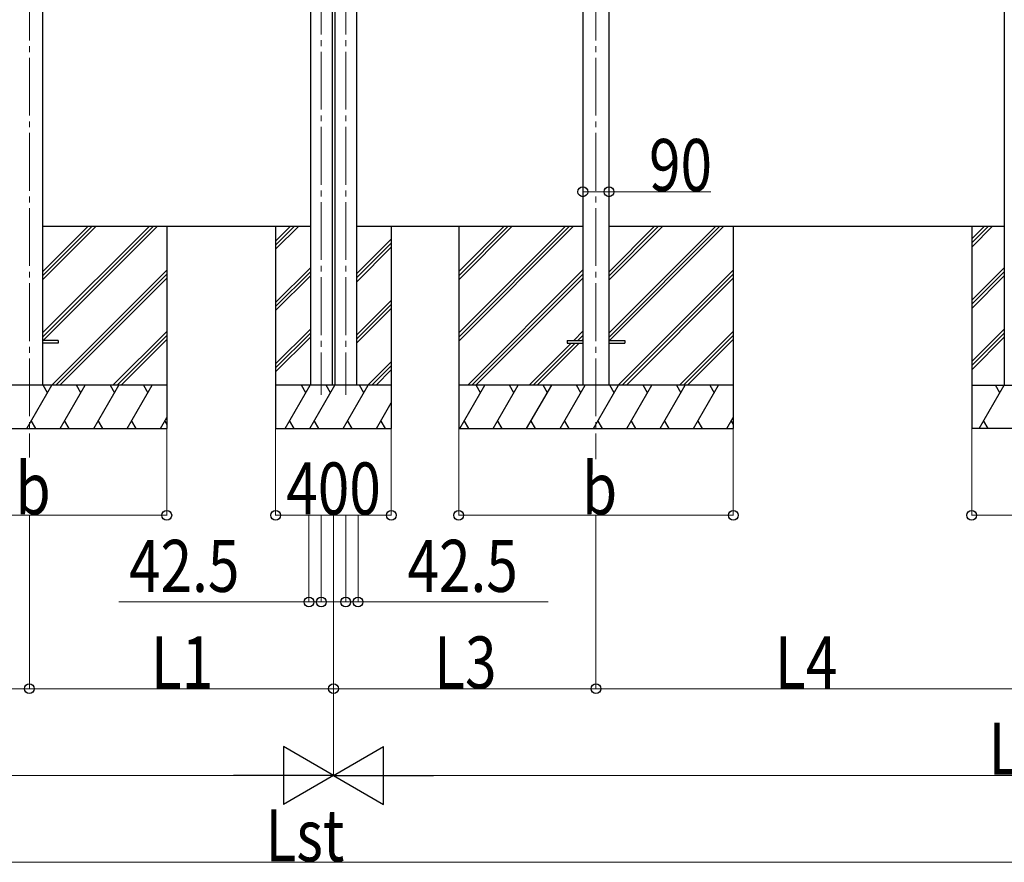
# Model space of a CAD drawing. Units: millimetres. Extents: x 0 to 33640, y 0 to 23760.
# Drawn here: x 17808 to 21215, y 4372 to 7287 of the extents above; entities that cross this region are included whole.
import ezdxf

# ---------------------------------------------------------------- set-up
doc = ezdxf.new("R2010")
doc.units = ezdxf.units.MM
doc.linetypes.add('YCENTER_1', pattern=[13, 10, -1, 1, -1])
for name, color, linetype, lineweight in [('YKK_12', 2, 'Continuous', 13), ('YKK_13', 4, 'Continuous', 30), ('YKK_A1', 4, 'Continuous', 30), ('YKK_D', 6, 'Continuous', 13)]:
    doc.layers.add(name, color=color, linetype=linetype, lineweight=lineweight)
doc.styles.add('text-b', font='extslim2.shx', dxfattribs={"width": 0.8, "bigfont": 'extfont2.shx'})

msp = doc.modelspace()

# ---------------------------------------------------------------- linework, layer by layer
at = {"layer": 'YKK_12', "linetype": 'YCENTER_1', "ltscale": 20}
for p, q in [((18851.5, 8996.1), (18851.5, 5989.8)), ((18936.5, 8996.1), (18936.5, 5989.8)), ((17842, 8975.4), (17842, 5772.2)), ((19801.9, 8975.4), (19801.9, 5766.6))]:
    msp.add_line(p, q, dxfattribs=at)
at = {"layer": 'YKK_13', "ltscale": 20}
for p, q in [((17942, 6177.4), (17887, 6177.4)), ((17942, 6168.4), (17887, 6168.4)), ((17942, 6177.4), (17942, 6168.4)), ((19701.9, 6177.4), (19701.9, 6168.4)), ((19701.9, 6177.4), (19756.9, 6177.4)), ((19701.9, 6168.4), (19756.9, 6168.4)), ((19846.9, 6177.4), (19901.9, 6177.4)), ((19846.9, 6168.4), (19901.9, 6168.4)), ((19901.9, 6177.4), (19901.9, 6168.4))]:
    msp.add_line(p, q, dxfattribs=at)
at = {"layer": 'YKK_A1', "ltscale": 20}
for p, q in [((17887.2, 9057.5), (17887.2, 6797.9)), ((19756.7, 9057.5), (19756.7, 6797.9)), ((19847.1, 9057.5), (19847.1, 6797.9)), ((17887.2, 6797.9), (17887, 6022.9)), ((19756.7, 6797.9), (19756.9, 6022.9)), ((19847.1, 6797.9), (19846.9, 6022.9)), ((17887, 6572.9), (18814, 6572.9)), ((18693.9, 6572.9), (18693.9, 5872.9)), ((18693.9, 6521.4), (18745.5, 6572.9)), ((18693.9, 6507.3), (18759.6, 6572.9)), ((18693.9, 6493.1), (18773.7, 6572.9)), ((18974, 6572.9), (19756.9, 6572.9)), ((19093.9, 6572.9), (19093.9, 5872.9)), ((19846.9, 6572.9), (21214.5, 6572.9)), ((21102, 6572.9), (21102, 5872.9)), ((21102, 6528.9), (21146, 6572.9)), ((21102, 6514.8), (21160.1, 6572.9)), ((21102, 6500.7), (21174.2, 6572.9)), ((18973.9, 6408.1), (19093.9, 6528.1)), ((18973.9, 6393.9), (19093.9, 6514)), ((18973.9, 6379.8), (19093.9, 6499.9)), ((18693.9, 6309.3), (18814, 6429.3)), ((18693.9, 6295.1), (18814, 6415.2)), ((21102, 6316.8), (21214.5, 6429.3)), ((21102, 6302.7), (21214.5, 6415.2)), ((18693.9, 6281), (18814, 6401)), ((21102, 6288.5), (21214.5, 6401)), ((18973.9, 6196), (19093.9, 6316)), ((18973.9, 6181.8), (19093.9, 6301.9)), ((18973.9, 6167.7), (19093.9, 6287.7)), ((18693.9, 6097.1), (18814, 6217.2)), ((18693.9, 6083), (18814, 6203)), ((21102, 6104.7), (21214.5, 6217.2)), ((21102, 6090.5), (21214.5, 6203)), ((18693.9, 6068.8), (18814, 6188.9)), ((18889, 6167.7), (18889.4, 6168)), ((18973.9, 6167.7), (18974.2, 6168)), ((21102, 6076.4), (21214.5, 6188.9)), ((19013, 6022.9), (19093.9, 6103.9)), ((19027.1, 6022.9), (19093.9, 6089.7)), ((19041.3, 6022.9), (19093.9, 6075.6)), ((19001.5, 6022.9), (18693.9, 6022.9)), ((18727, 5872.9), (18813.6, 6022.9)), ((18798.6, 5996.9), (18783.6, 6022.9)), ((19093.9, 6022.9), (18786.4, 6022.9)), ((18811.9, 5872.9), (18898.5, 6022.9)), ((18883.5, 5996.9), (18868.5, 6022.9)), ((18927.3, 5872.9), (19013.9, 6022.9)), ((18998.9, 5996.9), (18983.9, 6022.9)), ((21102, 6022.9), (21402, 6022.9)), ((21127.5, 5872.9), (21214.1, 6022.9)), ((21199.1, 5996.9), (21184.1, 6022.9)), ((19042.8, 5872.9), (19093.9, 5961.5)), ((18742, 5898.9), (18757, 5872.9)), ((18826.9, 5898.9), (18841.9, 5872.9)), ((18942.3, 5898.9), (18957.3, 5872.9)), ((19057.8, 5898.9), (19072.8, 5872.9)), ((21142.5, 5898.9), (21157.5, 5872.9)), ((18693.9, 5872.9), (19001.5, 5872.9)), ((18786.4, 5872.9), (19093.9, 5872.9)), ((21402, 5872.9), (21102, 5872.9))]:
    msp.add_line(p, q, dxfattribs=at)
at = {"layer": 'YKK_A1'}
for p, q in [((18814, 8979), (18814, 6021.9)), ((18889, 8979), (18889, 6022.9)), ((18899, 8979), (18899, 6022.9)), ((18974, 8979), (18974, 6021.9)), ((21214.5, 8979), (21214.5, 6022.7)), ((17887.4, 6203.5), (18256.9, 6572.9)), ((17887.4, 6189.3), (18271, 6572.9)), ((17887.4, 6387.3), (18073, 6572.9)), ((17887.4, 6401.4), (18058.9, 6572.9)), ((17887.4, 6415.6), (18044.7, 6572.9)), ((17889.6, 6177.4), (18285.1, 6572.9)), ((18317.2, 6572.9), (18317.2, 5872.9)), ((19327.1, 6572.9), (19327.1, 5872.9)), ((19327.1, 6203.8), (19696.3, 6572.9)), ((19327.1, 6189.6), (19710.4, 6572.9)), ((19327.1, 6175.5), (19724.5, 6572.9)), ((19327.1, 6387.6), (19512.4, 6572.9)), ((19327.1, 6401.7), (19498.3, 6572.9)), ((19327.1, 6415.9), (19484.1, 6572.9)), ((19847.3, 6203.5), (20216.8, 6572.9)), ((19847.3, 6189.3), (20230.9, 6572.9)), ((19847.3, 6387.3), (20032.9, 6572.9)), ((19847.3, 6401.4), (20018.8, 6572.9)), ((19847.3, 6415.6), (20004.6, 6572.9)), ((19849.5, 6177.4), (20245, 6572.9)), ((20277.1, 6572.9), (20277.1, 5872.9)), ((17919, 6022.9), (18317.2, 6421.1)), ((17933.1, 6022.9), (18317.2, 6407)), ((19358.4, 6022.9), (19756.9, 6421.4)), ((19372.5, 6022.9), (19756.9, 6407.3)), ((19878.9, 6022.9), (20277.1, 6421.1)), ((19893, 6022.9), (20277.1, 6407)), ((17947.3, 6022.9), (18317.2, 6392.8)), ((19386.7, 6022.9), (19756.9, 6393.1)), ((19907.2, 6022.9), (20277.1, 6392.8)), ((18131.1, 6022.9), (18317.2, 6209)), ((19725, 6177.4), (19756.9, 6209.3)), ((20091, 6022.9), (20277.1, 6209)), ((18145.3, 6022.9), (18317.2, 6194.8)), ((18159.4, 6022.9), (18317.2, 6180.7)), ((19570.5, 6022.9), (19716, 6168.4)), ((19584.7, 6022.9), (19730.2, 6168.4)), ((19598.8, 6022.9), (19744.3, 6168.4)), ((19739.2, 6177.4), (19756.9, 6195.1)), ((19753.3, 6177.4), (19756.9, 6181)), ((20105.2, 6022.9), (20277.1, 6194.8)), ((20119.3, 6022.9), (20277.1, 6180.7)), ((18317.2, 6022.9), (17367.2, 6022.9)), ((17833.3, 5872.9), (17919.9, 6022.9)), ((17904.9, 5996.9), (17889.9, 6022.9)), ((17948.8, 5872.9), (18035.4, 6022.9)), ((18020.4, 5996.9), (18005.4, 6022.9)), ((18064.3, 5872.9), (18150.9, 6022.9)), ((18120.9, 6022.9), (18135.9, 5996.9)), ((18179.7, 5872.9), (18266.3, 6022.9)), ((18236.3, 6022.9), (18251.3, 5996.9)), ((20277.1, 6022.9), (19327.1, 6022.9)), ((19331.4, 5872.9), (19418, 6022.9)), ((19403, 5996.9), (19388, 6022.9)), ((19446.8, 5872.9), (19533.4, 6022.9)), ((19518.4, 5996.9), (19503.4, 6022.9)), ((19562.3, 5872.9), (19648.9, 6022.9)), ((19633.9, 5996.9), (19618.9, 6022.9)), ((19677.8, 5872.9), (19764.4, 6022.9)), ((19749.4, 5996.9), (19734.4, 6022.9)), ((19793.2, 5872.9), (19879.8, 6022.9)), ((19864.8, 5996.9), (19849.8, 6022.9)), ((19908.7, 5872.9), (19995.3, 6022.9)), ((19980.3, 5996.9), (19965.3, 6022.9)), ((20024.2, 5872.9), (20110.8, 6022.9)), ((20080.8, 6022.9), (20095.8, 5996.9)), ((20139.6, 5872.9), (20226.2, 6022.9)), ((20196.2, 6022.9), (20211.2, 5996.9)), ((17848.3, 5898.9), (17863.3, 5872.9)), ((17963.8, 5898.9), (17978.8, 5872.9)), ((18079.3, 5898.9), (18094.3, 5872.9)), ((18194.7, 5898.9), (18209.7, 5872.9)), ((18295.2, 5872.9), (18317.2, 5911)), ((18310.2, 5898.9), (18317.2, 5886.8)), ((19346.4, 5898.9), (19361.4, 5872.9)), ((19461.8, 5898.9), (19476.8, 5872.9)), ((19577.3, 5898.9), (19592.3, 5872.9)), ((19692.8, 5898.9), (19707.8, 5872.9)), ((19808.2, 5898.9), (19823.2, 5872.9)), ((19923.7, 5898.9), (19938.7, 5872.9)), ((20039.2, 5898.9), (20054.2, 5872.9)), ((20154.6, 5898.9), (20169.6, 5872.9)), ((20255.1, 5872.9), (20277.1, 5911)), ((20270.1, 5898.9), (20277.1, 5886.8)), ((17367.2, 5872.9), (18317.2, 5872.9)), ((19327.1, 5872.9), (20277.1, 5872.9))]:
    msp.add_line(p, q, dxfattribs=at)
at = {"layer": 'YKK_D'}
for p, q in [((19756.7, 6718.2), (19756.7, 6690.9)), ((19847.1, 6720.1), (19847.1, 6690.9)), ((19756.7, 6691.9), (19847.1, 6691.9)), ((19847.1, 6691.9), (20199.6, 6691.9)), ((18317.2, 5872.9), (18317.2, 5571.9)), ((18693.9, 5871.9), (18693.9, 5571.9)), ((19093.9, 5871.9), (19093.9, 5571.9)), ((19327.1, 5872.9), (19327.1, 5571.9)), ((20277.1, 5872.9), (20277.1, 5571.9)), ((21102, 5872.9), (21102, 5571.9)), ((17367.2, 5572.9), (18317.2, 5572.9)), ((17842, 5572.9), (17842, 4971.9)), ((17842, 5572.9), (17842, 4971.9)), ((19093.9, 5572.9), (18693.9, 5572.9)), ((18809, 5573.9), (18809, 5271.9)), ((18851.5, 5573.9), (18851.5, 5271.9)), ((18894, 5572.9), (18894, 4971.9)), ((18894, 5572.9), (18894, 4971.9)), ((18894, 5571.4), (18894, 4671.9)), ((18894, 5571.4), (18894, 4671.9)), ((18936.5, 5573.9), (18936.5, 5271.9)), ((18979, 5573.9), (18979, 5271.9)), ((19327.1, 5572.9), (20277.1, 5572.9)), ((19802, 5572.9), (19802, 4971.9)), ((19802, 5572.9), (19802, 4971.9)), ((21102, 5572.9), (21402, 5572.9)), ((18809, 5272.9), (18151.8, 5272.9)), ((18851.5, 5272.9), (18809, 5272.9)), ((18851.5, 5272.9), (18919.5, 5272.9)), ((18936.5, 5272.9), (18868.5, 5272.9)), ((18936.5, 5272.9), (18979, 5272.9)), ((18979, 5272.9), (19636.2, 5272.9)), ((16392, 4972.9), (17842, 4972.9)), ((18894, 4972.9), (17842, 4972.9)), ((18894, 4972.9), (19802, 4972.9)), ((19802, 4972.9), (21252, 4972.9)), ((14089.9, 4672.9), (18694, 4672.9)), ((19094, 4672.9), (23554.1, 4672.9)), ((14089.9, 4372.9), (23554.1, 4372.9))]:
    msp.add_line(p, q, dxfattribs=at)
at = {"layer": 'YKK_D', "lineweight": -2}
for p, q in [((18894, 4672.9), (18720.8, 4772.9)), ((18720.8, 4772.9), (18720.8, 4572.9)), ((18894, 4672.9), (19067.2, 4772.9)), ((19067.2, 4572.9), (19067.2, 4772.9)), ((18894, 4672.9), (18547.6, 4672.9)), ((18894, 4672.9), (18720.8, 4572.9)), ((18894, 4672.9), (19067.2, 4572.9)), ((18894, 4672.9), (19240.4, 4672.9))]:
    msp.add_line(p, q, dxfattribs=at)
at = {"layer": 'YKK_D', "linetype": 'ByBlock', "lineweight": -2}
for centre in [(19756.7, 6691.9), (19847.1, 6691.9), (18317.2, 5572.9), (18693.9, 5572.9), (19093.9, 5572.9), (19327.1, 5572.9), (20277.1, 5572.9), (21102, 5572.9), (18809, 5272.9), (18851.5, 5272.9), (18936.5, 5272.9), (18979, 5272.9), (17842, 4972.9), (17842, 4972.9), (18894, 4972.9), (18894, 4972.9), (19802, 4972.9), (19802, 4972.9)]:
    msp.add_circle(centre, 17, dxfattribs=at)

# ---------------------------------------------------------------- texts
at = {"layer": 'YKK_D', "style": 'text-b', "width": 0.8}
for s, p in [('90', (19985.7, 6694.6)), ('b', (17794.2, 5575.6)), ('400', (18730.7, 5575.6)), ('b', (19754.1, 5575.6)), ('42.5', (18186.8, 5307.9)), ('42.5', (19150, 5307.9)), ('L1', (18262.4, 4973.7)), ('L3', (19242.4, 4973.7)), ('L4', (20421.4, 4973.7)), ('Lsj', (21160.8, 4675.6)), ('Lst', (18658.8, 4375.6))]:
    msp.add_text(s, height=180, dxfattribs=at).set_placement(p)

doc.saveas('drawing.dxf')
